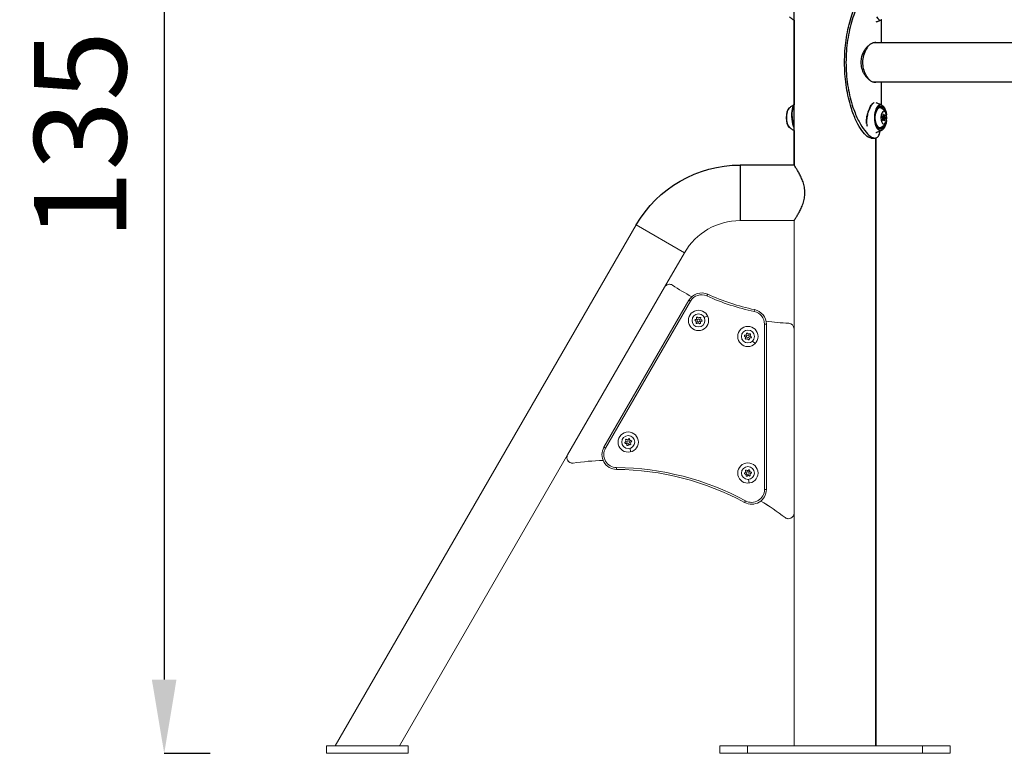
# Model space of a CAD drawing. Units: millimetres. Extents: x 13011 to 21871, y 15213 to 17360.
# Drawn here: x 19735 to 20803, y 15469 to 16266 of the extents above; entities that cross this region are included whole.
import ezdxf

# ---------------------------------------------------------------- set-up
doc = ezdxf.new("R2010")
doc.units = ezdxf.units.MM
doc.header["$MEASUREMENT"] = 0
doc.styles.get("Standard").update_dxf_attribs({"font": 'arial.ttf'})
doc.dimstyles.get("Standard").update_dxf_attribs({"dimtxt": 0.18, "dimasz": 0.18, "dimexe": 0.18, "dimexo": 0.0625, "dimgap": 0.09, "dimtad": 0, "dimtih": 1, "dimtoh": 1, "dimdec": 4, "dimzin": 0, "dimdsep": 46, "dimtxsty": 'Standard', "dimcen": 0.09, "dimadec": 0, "dimazin": 0, "dimtfac": 1, "dimtdec": 4, "dimtofl": 0, "dimtmove": 0, "dimatfit": 3, "dimfxl": 1, "dimtolj": 1, "dimtzin": 0, "dimarcsym": 0})

# ---------------------------------------------------------------- blocks, each defined once
blk = doc.blocks.new('*D19')
at = {"color": 0, "lineweight": -2, "transparency": 16777216}
for p, q in [((20067.7, 16881.3), (20067.7, 16931.5)), ((20147.7, 16931.3), (21790.9, 16931.3)), ((21870.9, 16881.3), (21870.9, 16931.5))]:
    blk.add_line(p, q, dxfattribs=at)
at = {"color": 0, "transparency": 16777216}
for points in [[(20147.7, 16944.7), (20147.7, 16918), (20067.7, 16931.3)], [(21790.9, 16944.7), (21790.9, 16918), (21870.9, 16931.3)]]:
    blk.add_solid(points, dxfattribs=at)
at = {"layer": 'Defpoints', "color": 0, "transparency": 16777216}
for p in [(21870.9, 16931.3), (20067.7, 15477.1), (21870.9, 15477.1)]:
    blk.add_point(p, dxfattribs=at)
at = {"color": 0, "transparency": 16777216, "insert": (20969.3, 17022.4), "char_height": 100, "attachment_point": 5}
blk.add_mtext('\\A1;180', dxfattribs=at)
blk = doc.blocks.new('*D20')
at = {"color": 0, "lineweight": -2, "transparency": 16777216}
for p, q in [((19941.7, 16810.3), (19891.5, 16810.3)), ((19891.7, 16730.3), (19891.7, 15549.1)), ((19941.7, 15469.1), (19891.5, 15469.1))]:
    blk.add_line(p, q, dxfattribs=at)
at = {"color": 0, "transparency": 16777216}
for points in [[(19878.3, 16730.3), (19905, 16730.3), (19891.7, 16810.3)], [(19878.3, 15549.1), (19905, 15549.1), (19891.7, 15469.1)]]:
    blk.add_solid(points, dxfattribs=at)
at = {"layer": 'Defpoints', "color": 0, "transparency": 16777216}
for p in [(20176.1, 16810.3), (19891.7, 15469.1), (20176.1, 15469.1)]:
    blk.add_point(p, dxfattribs=at)
at = {"color": 0, "transparency": 16777216, "insert": (19800.6, 16139.7), "char_height": 100, "attachment_point": 5, "rotation": 90}
blk.add_mtext('\\A1;135', dxfattribs=at)

msp = doc.modelspace()

# ---------------------------------------------------------------- linework, layer by layer
at = {"extrusion": (0, 1, 0)}
for p, q in [((20574.8481, 16107.74625), (20574.8481, 16779.13879)), ((20574.81975, 16265.04933), (20574.81975, 16173.22825)), ((20574.81975, 16173.22825), (20574.81975, 16265.04933)), ((20669.19575, 16265.02637), (20669.19575, 16240.33879)), ((21277.50776, 16240.33879), (20661.08844, 16240.33879)), ((20661.08844, 16197.93879), (21277.50776, 16197.93879)), ((20669.19575, 16197.93879), (20669.19575, 16173.25121)), ((20574.81975, 16171.27558), (20574.81975, 16171.27068)), ((20574.81975, 16171.27068), (20574.81975, 16171.27558)), ((20669.19575, 16173.10954), (20669.19575, 16173.10954)), ((20670.77915, 16160.29108), (20670.76462, 16160.29108)), ((20670.77322, 16160.29114), (20670.76682, 16160.29114)), ((20672.23143, 16160.63879), (20671.19183, 16160.63879)), ((20673.42626, 16161.26872), (20671.36629, 16161.26872)), ((20672.49572, 16161.76084), (20671.37977, 16161.76084)), ((20671.96804, 16162.42108), (20671.39907, 16162.42108)), ((20672.53939, 16167.19871), (20672.76498, 16167.19871)), ((20673.78222, 16159.35969), (20672.9238, 16159.35969)), ((20671.96714, 16156.51674), (20670.99747, 16156.51674)), ((20671.54531, 16156.15043), (20671.09048, 16156.15043)), ((20672.23143, 16157.63879), (20671.12061, 16157.63879)), ((20673.0961, 16156.37133), (20672.24576, 16156.37133)), ((20673.68372, 16157.9865), (20672.67958, 16157.9865)), ((20574.81975, 16147.63938), (20574.81975, 16147.63939)), ((20574.81975, 16145.04933), (20574.81975, 16107.74625)), ((20574.81975, 16107.74625), (20574.81975, 16145.04933)), ((20663.7481, 16137.1426), (20663.7481, 15477.13879)), ((20663.7481, 15477.13879), (20663.7481, 16137.1426)), ((20658.61116, 16136.98937), (20662.59111, 16136.98937)), ((20516.40913, 16107.74625), (20516.40913, 16107.74624)), ((20516.43748, 16107.74625), (20516.40913, 16107.74625)), ((20516.43748, 16107.74625), (20516.43748, 16047.44625)), ((20574.8481, 16107.74625), (20516.43748, 16107.74625))]:
    msp.add_line(p, q, dxfattribs=at)
at = {"color": 0, "linetype": 'Continuous', "lineweight": 0, "extrusion": (0, 1, 0)}
for p, q in [((20403.69593, 16042.67125), (20077.18561, 15477.13879)), ((20403.72427, 16042.67125), (20077.21396, 15477.13879)), ((20403.69593, 16042.67125), (20403.71719, 16042.65897)), ((20403.72427, 16042.67125), (20455.9456, 16012.52125)), ((20516.43748, 16047.44625), (20574.8481, 16047.44625)), ((20574.8481, 16047.44625), (20516.43748, 16047.44625)), ((20574.81975, 16047.44625), (20574.81975, 15930.55336)), ((20574.81975, 15930.55336), (20574.81975, 16047.44625)), ((20574.8481, 15929.97082), (20574.8481, 16047.44625)), ((20434.45459, 15975.29772), (20455.9456, 16012.52125)), ((20455.9456, 16012.52125), (20434.45459, 15975.29772)), ((20434.45459, 15975.29772), (20329.28451, 15793.1378)), ((20480.4158, 15965.60185), (20481.24753, 15967.42071)), ((20368.64261, 15801.35711), (20460.73733, 15960.86986)), ((20462.46938, 15959.86986), (20370.37466, 15800.35711)), ((20462.46938, 15959.86986), (20460.73733, 15960.86986)), ((20531.67715, 15948.77255), (20532.08535, 15950.73045)), ((20477.49752, 15942.13501), (20481.08294, 15943.90836)), ((20544.81975, 15935.06725), (20542.81975, 15935.06725)), ((20542.81975, 15755.55775), (20542.81975, 15935.06725)), ((20544.81975, 15935.06725), (20544.81975, 15755.55775)), ((20574.8481, 15729.83064), (20574.8481, 15929.97082)), ((20529.81535, 15916.69927), (20532.66997, 15913.89729)), ((20370.37466, 15800.35711), (20368.64261, 15801.35711)), ((20396.69591, 15800.21155), (20397.66749, 15796.33134)), ((20146.8424, 15477.13879), (20329.28451, 15793.1378)), ((20329.28451, 15793.1378), (20146.8424, 15477.13879)), ((20382.36135, 15779.35779), (20382.34169, 15777.35789)), ((20525.63438, 15766.43538), (20526.09988, 15762.46255)), ((20542.81975, 15755.55775), (20544.81975, 15755.55775)), ((20522.15973, 15743.24336), (20521.2083, 15741.48416)), ((20574.81975, 15729.24811), (20574.81975, 15477.13879)), ((20574.81975, 15477.13879), (20574.81975, 15729.24811)), ((20574.8481, 15477.13879), (20574.8481, 15729.83064)), ((20067.67126, 15477.13879), (20067.69961, 15477.13879)), ((20067.67126, 15477.13879), (20067.67126, 15469.13879)), ((20067.69961, 15477.13879), (20156.35675, 15477.13879)), ((20067.69961, 15477.13879), (20067.69961, 15469.13879)), ((20156.35675, 15477.13879), (20156.35675, 15469.13879)), ((20494.26975, 15477.13879), (20494.2981, 15477.13879)), ((20494.26975, 15469.13879), (20494.26975, 15477.13879)), ((20494.2981, 15477.13879), (20524.2981, 15477.13879)), ((20494.2981, 15469.13879), (20494.2981, 15477.13879)), ((20714.2981, 15477.13879), (20524.2981, 15477.13879)), ((20524.2981, 15469.13879), (20524.2981, 15477.13879)), ((20714.2981, 15477.13879), (20744.2981, 15477.13879)), ((20714.2981, 15469.13879), (20714.2981, 15477.13879)), ((20744.2981, 15469.13879), (20744.2981, 15477.13879)), ((20067.69961, 15469.13879), (20067.67126, 15469.13879)), ((20156.35675, 15469.13879), (20067.69961, 15469.13879)), ((20494.26975, 15469.13879), (20494.2981, 15469.13879)), ((20494.2981, 15469.13879), (20524.2981, 15469.13879)), ((20714.2981, 15469.13879), (20524.2981, 15469.13879)), ((20714.2981, 15469.13879), (20744.2981, 15469.13879))]:
    msp.add_line(p, q, dxfattribs=at)
at = {"color": 0, "linetype": 'Continuous', "lineweight": 0, "extrusion": (0, 0, -1)}
for centre, radius in [((-20471.22304, 15939.03164), 11), ((-20471.22304, 15939.03164), 7), ((-20471.22304, 15939.03164), 1.5), ((-20524.81975, 15921.60275), 11), ((-20524.81975, 15921.60275), 7), ((-20524.81975, 15921.60275), 1.5), ((-20394.99564, 15807.00191), 11), ((-20394.99564, 15807.00191), 7), ((-20394.99564, 15807.00191), 1.5), ((-20524.81975, 15773.38781), 11), ((-20524.81975, 15773.38781), 7), ((-20524.81975, 15773.38781), 1.5)]:
    msp.add_circle(centre, radius, dxfattribs=at)
at = {"extrusion": (0, 0, -1)}
for centre in [(-20516.40913, 15977.59625), (-20516.43748, 15977.59625)]:
    msp.add_arc(centre, 130.15, 30, 90, dxfattribs=at)
at = {"color": 0, "linetype": 'Continuous', "lineweight": 0, "extrusion": (0, 0, -1)}
for centre, radius, start, end in [((-20516.43748, 15977.59625), 69.85, 30, 90), ((-20439.65074, 15972.29772), 6, 30, 123.53393825), ((-20439.6224, 15972.29772), 6, 35.18469213, 90.13534329), ((-20581.11216, 16185.7478), 250.07083, 297.93701254, 303.53393825), ((-20474.59374, 15952.86986), 16, 30, 114.57360018), ((-20581.08382, 16185.7478), 242.07083, 281.77682049, 294.57360018), ((-20528.81975, 15935.06725), 16, 101.77682049, 180), ((-20468.06547, 15939.23488), 0.7, 281.3422331, 86.02359466), ((-20469.46824, 15936.39873), 0.7, 221.3422331, 26.02359466), ((-20469.82027, 15941.86779), 0.7, 341.3422331, 146.02359466), ((-20472.62581, 15936.19548), 0.7, 161.3422331, 326.02359466), ((-20472.97784, 15941.66455), 0.7, 41.3422331, 206.02359466), ((-20474.38061, 15938.82839), 0.7, 101.3422331, 266.02359466), ((-20581.11216, 16185.7478), 250.07083, 272.74513096, 278.42479439), ((-20568.8481, 15929.97082), 6, 92.74513096, 180), ((-20523.97242, 15924.65128), 0.7, 352.12616149, 156.80752305), ((-20527.0362, 15923.86083), 0.7, 52.12616149, 216.80752305), ((-20521.75598, 15922.3932), 0.7, 292.12616149, 96.80752305), ((-20522.60331, 15919.34467), 0.7, 232.12616149, 36.80752305), ((-20525.66709, 15918.55421), 0.7, 172.12616149, 336.80752305), ((-20527.88353, 15920.81229), 0.7, 112.12616149, 276.80752305), ((-20391.9263, 15806.23337), 0.7, 263.60186491, 68.28322647), ((-20392.79539, 15809.27577), 0.7, 323.60186491, 128.28322647), ((-20395.86474, 15810.04432), 0.7, 23.60186491, 188.28322647), ((-20398.06499, 15807.77046), 0.7, 83.60186491, 248.28322647), ((-20382.49901, 15793.35711), 16, 270.56338552, 30), ((-20394.12655, 15803.95951), 0.7, 203.60186491, 8.28322647), ((-20397.19589, 15804.72806), 0.7, 143.60186491, 308.28322647), ((-20334.48067, 15790.1378), 6, 261.7699995, 30), ((-20334.45232, 15790.1378), 6, 269.86465671, 24.81530787), ((-20379.43916, 15479.30045), 308.07185, 81.7699995, 87.82585348), ((-20379.41081, 15479.30045), 300.07185, 90.56338552, 118.40596603), ((-20522.92956, 15775.92528), 0.7, 330.97637983, 135.65774139), ((-20526.07217, 15776.2935), 0.7, 30.97637983, 195.65774139), ((-20527.96236, 15773.75603), 0.7, 90.97637983, 255.65774139), ((-20521.67715, 15773.01959), 0.7, 270.97637983, 75.65774139), ((-20523.56734, 15770.48213), 0.7, 210.97637983, 15.65774139), ((-20526.70995, 15770.85035), 0.7, 150.97637983, 315.65774139), ((-20528.81975, 15755.55775), 16, 180, 298.40596603), ((-20379.41081, 15479.30045), 308.07185, 121.13830526, 127.09046128), ((-20379.43916, 15479.30045), 308.07185, 121.13481887, 127.09046128), ((-20568.81975, 15729.83064), 6, 269.86465672, 307.09046128), ((-20568.8481, 15729.83064), 6, 180, 307.09046128)]:
    msp.add_arc(centre, radius, start, end, dxfattribs=at)
at = {"color": 0, "linetype": 'Continuous', "lineweight": 0}
for centre, radius, start, end in [((20516.43748, 15977.59625), 69.85, 90, 150), ((20474.59374, 15952.86986), 14, 65.42639982, 150), ((20581.08382, 16185.7478), 240.07083, 245.42639982, 258.22317951), ((20528.81975, 15935.06725), 14, 0, 78.22317951), ((20467.67245, 15937.27551), 1.2984, 333.97640534, 78.6577669), ((20467.92689, 15941.22848), 1.2984, 273.97640534, 18.6577669), ((20470.9686, 15935.07867), 1.2984, 33.97640534, 138.6577669), ((20471.47748, 15942.98461), 1.2984, 213.97640534, 318.6577669), ((20474.51919, 15936.8348), 1.2984, 93.97640534, 198.6577669), ((20474.77363, 15940.78777), 1.2984, 153.97640534, 258.6577669), ((20521.99286, 15924.37751), 1.2984, 263.19247695, 7.87383851), ((20525.80933, 15925.43829), 1.2984, 203.19247695, 307.87383851), ((20521.00329, 15920.54197), 1.2984, 323.19247695, 67.87383851), ((20523.83018, 15917.7672), 1.2984, 23.19247695, 127.87383851), ((20527.64665, 15918.82798), 1.2984, 83.19247695, 187.87383851), ((20528.63622, 15922.66352), 1.2984, 143.19247695, 247.87383851), ((20391.18685, 15808.08994), 1.2984, 291.71677353, 36.39813509), ((20394.0335, 15810.84444), 1.2984, 231.71677353, 336.39813509), ((20397.84229, 15809.75641), 1.2984, 171.71677353, 276.39813509), ((20398.80443, 15805.91389), 1.2984, 111.71677353, 216.39813509), ((20382.49901, 15793.35711), 14, 150, 269.43661448), ((20392.14899, 15804.24741), 1.2984, 351.71677353, 96.39813509), ((20395.95779, 15803.15939), 1.2984, 51.71677353, 156.39813509), ((20379.41081, 15479.30045), 298.07185, 61.59403397, 89.43661448), ((20521.18212, 15774.95571), 1.2984, 284.34225861, 29.02362017), ((20524.35878, 15777.32204), 1.2984, 224.34225861, 329.02362017), ((20527.99641, 15775.75415), 1.2984, 164.34225861, 269.02362017), ((20521.6431, 15771.02148), 1.2984, 344.34225861, 89.02362017), ((20525.28073, 15769.45358), 1.2984, 44.34225861, 149.02362017), ((20528.45739, 15771.81992), 1.2984, 104.34225861, 209.02362017), ((20528.81975, 15755.55775), 14, 241.59403397, 0)]:
    msp.add_arc(centre, radius, start, end, dxfattribs=at)
for centre, major_axis, ratio, start_param, end_param in [((20668.59631, 16279.13879), (0, -14.02968), 0.4666666667, -0.7099141308, 0.2394536124), ((20668.59631, 16159.13879), (0, 14.02968), 0.4666666667, -0.2394536124, 2.2715495054), ((20667.36705, 16159.13879), (0, 12.5), 0.4666666667, -0.7324196286, -0.085802591), ((20574.63422, 16159.13879), (0, -8.3), 0.4666666667, -2.4721949838, -2.4708106652), ((20573.5729, 16159.13879), (0, 9.5), 0.4666666667, 0.1843636154, 0.1847946156), ((20572.3923, 16159.13879), (0, 10), 0.4666666667, -0.116083528, -0.1160087625), ((20670.51485, 16157.66903), (0, 1.2984), 0.4666666667, -2.1041804885, -0.2771460639), ((20670.77915, 16161.58948), (0, -1.2984), 0.4666666667, -0.0097853861, 1.8172490385), ((20672.49572, 16163.05924), (0, -1.2984), 0.4666666667, -1.0569829373, 0.7700514873), ((20673.94801, 16160.60855), (0, -1.2984), 0.4666666667, -2.1041804885, -0.2771460639), ((20574.63422, 16159.13879), (0, -5.75), 0.4666666667, -0.7361306918, -0.7356146004), ((20574.63422, 16159.13879), (0, -8.3), 0.4666666667, -0.2437663467, -0.2436411179), ((20574.63422, 16159.13879), (0, -5.75), 0.4666666667, -0.2386636442, -0.2385971323), ((20574.63422, 16159.13879), (0.05252, -8.29924), 0.000004716, -0.0000000871, 0.0000403295), ((20668.59631, 16159.13879), (0, -14.02968), 0.4666666667, -0.8700431482, 0.2394536124), ((20667.36705, 16159.13879), (0, -12.5), 0.4666666667, 0.085802591, 0.7007531786), ((20670.97789, 16149.96651), (0.43752, -0.24203), 0.6760225539, -1.2223609102, -0.8849864818), ((20667.36705, 16159.13879), (0, 12.5), 0.4666666667, -2.440839475, -2.409173025), ((20671.96714, 16155.21834), (0, 1.2984), 0.4666666667, -1.0569829373, 0.7700514873), ((20672.30825, 16148.97285), (0.70002, -0.38725), 0.6760225539, 0, 2.2566061717), ((20673.68372, 16156.6881), (0, 1.2984), 0.4666666667, -0.0097853861, 1.8172490385)]:
    msp.add_ellipse(centre, major_axis=major_axis, ratio=ratio, start_param=start_param, end_param=end_param)
at = {"extrusion": (0, 0, -1)}
for centre, major_axis, start_param, end_param in [((20571.99124, 16159.13879), (0, -11.45907), 0.3715277955, 2.7700648581), ((20667.98615, 16159.13879), (0, 11), -1.2271904262, 0.2453125443), ((20666.92483, 16159.13879), (0, 12), -0.0125028, 0.5238135269), ((20668.30623, 16159.13879), (0, 12.5), 0, 0.8700431482), ((20575.29754, 16159.13879), (0, 5), -1.3723257099, -1.370945029), ((20672.23143, 16159.13879), (0, 7), -5.092522031, 1.1906632762), ((20670.77002, 16159.59118), (0, -0.7), 0.2771460639, 3.1513780397), ((20671.68356, 16162.07702), (0, 0.7), -1.8172490385, 1.0569829373), ((20672.23143, 16159.13879), (0, 1.5), -5.092522031, 1.1906632762), ((20668.30623, 16159.13879), (0, -12.5), -2.2715495054, -2.2221919019), ((20673.14497, 16161.62464), (0, 0.7), -0.7700514873, 2.1041804885), ((20673.69284, 16158.68641), (0, 0.7), 0.2771460639, 3.1513780397), ((20574.192, 16159.13879), (0, -10), -0.019229206, -0.0190995724), ((20667.98615, 16159.13879), (0, -11), -0.2453125443, 1.2271904262), ((20666.92483, 16159.13879), (0, -12), -0.5238135269, 0.0125028), ((20668.30623, 16159.13879), (0, -12.5), -0.7007531786, 0), ((20671.3179, 16156.65294), (0, -0.7), -0.7700514873, 2.1041804885), ((20668.30623, 16159.13879), (0, -12.5), -0.9194007517, -0.7007531786), ((20672.77931, 16156.20056), (0, -0.7), -1.8172490385, 1.0569829373)]:
    msp.add_ellipse(centre, major_axis=major_axis, ratio=0.4666666667, start_param=start_param, end_param=end_param, dxfattribs=at)
for points, knots in [([(20658.61116, 16136.98937), (20657.24466, 16136.98937), (20655.65829, 16137.68165), (20653.92855, 16139.04887), (20652.19881, 16140.4161), (20650.32623, 16142.45826), (20648.41894, 16145.12442), (20646.51165, 16147.79057), (20644.57071, 16151.08071), (20642.70952, 16154.91167), (20640.84834, 16158.74262), (20639.06773, 16163.11439), (20637.46931, 16167.9188), (20635.33808, 16174.32468), (20633.53308, 16181.49972), (20632.21509, 16189.12601), (20630.8971, 16196.7523), (20630.06774, 16204.82984), (20629.79295, 16212.99967), (20629.51815, 16221.1695), (20629.79826, 16229.43162), (20630.61157, 16237.41889), (20631.42488, 16245.40616), (20632.77044, 16253.11857), (20634.53569, 16260.21375), (20636.30094, 16267.30893), (20638.48344, 16273.78686), (20640.8781, 16279.35944), (20643.27276, 16284.93201), (20645.87566, 16289.59921), (20648.41855, 16293.15378), (20650.96144, 16296.70835), (20653.44039, 16299.15029), (20655.60807, 16300.37142), (20656.69209, 16300.98209), (20657.6978, 16301.28746), (20658.6116, 16301.28745)], [28.7155019177, 28.7155019177, 28.7155019177, 28.7155019177, 29.7638403703, 29.7638403703, 29.7638403703, 30.8121788228, 30.8121788228, 30.8121788228, 31.8605172754, 31.8605172754, 31.8605172754, 32.9088557279, 32.9088557279, 32.9088557279, 34.3066403313, 34.3066403313, 34.3066403313, 35.7044249347, 35.7044249347, 35.7044249347, 37.1022095381, 37.1022095381, 37.1022095381, 38.4999941415, 38.4999941415, 38.4999941415, 39.8977787449, 39.8977787449, 39.8977787449, 41.2955633483, 41.2955633483, 41.2955633483, 42.6933479517, 42.6933479517, 42.6933479517, 43.3923521273, 43.3923521273, 43.3923521273, 43.3923521273]), ([(20668.3486, 16293.65481), (20667.71881, 16296.9387), (20665.61666, 16301.59322), (20659.67157, 16301.59222), (20651.59586, 16294.26642), (20643.11412, 16280.2648), (20636.00314, 16260.83099), (20631.61967, 16237.69374), (20630.70666, 16212.90738), (20633.40929, 16188.67475), (20638.79904, 16168.94341), (20645.24366, 16154.37086), (20651.56489, 16144.50043), (20657.66426, 16138.37393), (20661.10782, 16136.98937), (20662.59111, 16136.98937)], [-0.4345221322, -0.4345221322, -0.4345221322, -0.4345221322, -0.1495996502, 0.1495996502, 0.4487989505, 0.7479982509, 1.0471975512, 1.3463968515, 1.6455961519, 1.9447954522, 2.2439947526, 2.4683942278, 2.6927937031, 2.9171931783, 3.1415926536, 3.1415926536, 3.1415926536, 3.1415926536]), ([(20570.04987, 16268.46153), (20570.464, 16268.11577), (20570.8998, 16267.7667), (20571.81727, 16267.06559), (20572.29894, 16266.71353), (20573.3103, 16266.01071), (20573.83999, 16265.65995), (20574.54387, 16265.21866), (20574.69508, 16265.12522), (20574.8481, 16265.03206)], [6.758095210038, 6.758095210038, 6.758095210038, 6.758095210038, 6.787061197778, 6.787061197778, 6.816027185518, 6.816027185518, 6.844993173257, 6.844993173257, 6.852798900536, 6.852798900536, 6.852798900536, 6.852798900536]), ([(20670.14911, 16265.50941), (20669.75006, 16265.30065), (20669.34077, 16265.09492), (20668.50196, 16264.69119), (20668.07242, 16264.4932), (20667.19354, 16264.10667), (20666.74418, 16263.91814), (20665.82631, 16263.55227), (20665.3578, 16263.37494), (20664.49229, 16263.06535), (20664.09841, 16262.93089), (20663.69882, 16262.80116)], [2.192224709518, 2.192224709518, 2.192224709518, 2.192224709518, 2.210738240289, 2.210738240289, 2.22925177106, 2.22925177106, 2.247765301831, 2.247765301831, 2.266278832602, 2.266278832602, 2.281312962694, 2.281312962694, 2.281312962694, 2.281312962694]), ([(20662.59111, 16240.63879), (20661.79954, 16240.63879), (20660.91088, 16240.46191), (20659.96636, 16240.10123), (20659.02184, 16239.74055), (20658.022, 16239.19608), (20657.02116, 16238.48042), (20656.02031, 16237.76475), (20655.01874, 16236.8779), (20654.08367, 16235.89358), (20653.14859, 16234.90925), (20652.28221, 16233.82746), (20651.46763, 16232.59793), (20650.65305, 16231.3684), (20649.88853, 16229.99112), (20649.25614, 16228.52327), (20648.62375, 16227.05541), (20648.12449, 16225.49698), (20647.79163, 16223.90664), (20647.56972, 16222.84641), (20647.4217, 16221.772), (20647.34803, 16220.71513), (20647.27436, 16219.65826), (20647.27504, 16218.61893), (20647.34876, 16217.56222), (20647.42249, 16216.50551), (20647.56928, 16215.43142), (20647.79141, 16214.37135), (20648.23568, 16212.25121), (20648.98181, 16210.18715), (20649.92806, 16208.31912), (20650.40118, 16207.3851), (20650.92392, 16206.50008), (20651.4677, 16205.6806), (20652.28336, 16204.45138), (20653.14793, 16203.36961), (20654.0827, 16202.3851), (20655.01747, 16201.40058), (20656.0201, 16200.51332), (20657.0212, 16199.79747), (20658.0223, 16199.08161), (20659.02169, 16198.53715), (20659.96616, 16198.17645), (20660.91062, 16197.81575), (20661.79954, 16197.63879), (20662.59111, 16197.63879)], [3.2815933679, 3.2815933679, 3.2815933679, 3.2815933679, 3.7503924204, 3.7503924204, 3.7503924204, 4.219191473, 4.219191473, 4.219191473, 4.6879905256, 4.6879905256, 4.6879905256, 5.1567895781, 5.1567895781, 5.1567895781, 5.6255886307, 5.6255886307, 5.6255886307, 6.0943876832, 6.0943876832, 6.0943876832, 6.4069203849, 6.4069203849, 6.4069203849, 6.7194530866, 6.7194530866, 6.7194530866, 7.0319857883, 7.0319857883, 7.0319857883, 7.6570511917, 7.6570511917, 7.6570511917, 7.9695838934, 7.9695838934, 7.9695838934, 8.438382946, 8.438382946, 8.438382946, 8.9071819986, 8.9071819986, 8.9071819986, 9.3759810511, 9.3759810511, 9.3759810511, 9.8447801037, 9.8447801037, 9.8447801037, 9.8447801037]), ([(20657.92992, 16239.08168), (20657.64467, 16238.87627), (20657.35576, 16238.64619), (20655.71159, 16237.21408), (20654.33107, 16235.54513), (20651.92827, 16231.52207), (20650.90939, 16229.21743), (20649.53775, 16224.29005), (20649.17175, 16221.73417), (20649.17175, 16219.13879), (20649.17175, 16216.85266), (20649.45492, 16214.59418), (20650.51478, 16210.26962), (20651.28477, 16208.24137), (20653.30297, 16204.24899), (20654.60279, 16202.40005), (20656.60595, 16200.26222), (20657.28525, 16199.65803), (20657.9465, 16199.18398)], [10.8859681957, 10.8859681957, 10.8859681957, 10.8859681957, 11.0694589921, 11.0694589921, 11.9200817045, 11.9200817045, 12.7369205452, 12.7369205452, 13.5155332781, 13.5155332781, 13.5155332781, 14.2013727599, 14.2013727599, 14.892175207, 14.892175207, 15.7215640441, 15.7215640441, 16.1471688415, 16.1471688415, 16.1471688415, 16.1471688415]), ([(20661.08844, 16240.33879), (20660.94429, 16240.33883), (20660.79636, 16240.32854), (20660.59481, 16240.30115), (20660.54478, 16240.2933), (20660.49444, 16240.28435)], [16.73336461144, 16.73336461144, 16.73336461144, 16.73336461144, 16.84811485437, 16.84811485437, 16.88565518906, 16.88565518906, 16.88565518906, 16.88565518906]), ([(20570.04987, 16169.81605), (20569.45638, 16169.32055), (20568.93665, 16168.656), (20568.01083, 16167.01838), (20567.61412, 16166.02655), (20567.00365, 16163.85766), (20566.78783, 16162.68409), (20566.54753, 16160.26925), (20566.52124, 16159.02936), (20566.65711, 16156.59514), (20566.81897, 16155.40128), (20567.32012, 16153.16552), (20567.66029, 16152.1253), (20568.50556, 16150.29096), (20569.01214, 16149.50006), (20569.74413, 16148.73278), (20569.89445, 16148.59129), (20570.04987, 16148.46153)], [4.5227587266, 4.5227587266, 4.5227587266, 4.5227587266, 4.8413050876, 4.8413050876, 5.1793007643, 5.1793007643, 5.5119429333, 5.5119429333, 5.841075001, 5.841075001, 6.1698135987, 6.1698135987, 6.5011040372, 6.5011040372, 6.8378778808, 6.8378778808, 6.9212957892, 6.9212957892, 6.9212957892, 6.9212957892]), ([(20574.8481, 16173.24552), (20574.48314, 16173.02333), (20574.12847, 16172.79953), (20573.31454, 16172.2687), (20572.86395, 16171.96091), (20571.99921, 16171.34519), (20571.58506, 16171.03726), (20570.79169, 16170.42407), (20570.41248, 16170.1188), (20570.04987, 16169.81605)], [4.428055036149, 4.428055036149, 4.428055036149, 4.428055036149, 4.446672019422, 4.446672019422, 4.472034255164, 4.472034255164, 4.497396490905, 4.497396490905, 4.522758726647, 4.522758726647, 4.522758726647, 4.522758726647]), ([(20574.8481, 16172.7415), (20574.2394, 16172.01729), (20572.5719, 16169.17641), (20571.80556, 16163.55687), (20572.38539, 16157.10342), (20573.30197, 16152.3387), (20574.21029, 16149.25018), (20574.74825, 16147.81994), (20574.8481, 16147.56734)], [-5.3009728506, -5.3009728506, -5.3009728506, -5.3009728506, -4.8518344339, -3.8566250117, -3.3590203006, -2.8614155895, -2.3638108784, -2.2521001257, -2.2521001257, -2.2521001257, -2.2521001257]), ([(20574.8481, 16150.29257), (20574.61795, 16151.05221), (20574.02272, 16153.24961), (20573.24978, 16157.22876), (20572.66886, 16163.48258), (20573.31519, 16168.35104), (20574.56821, 16170.86314), (20574.8481, 16171.32241)], [2.5724030344, 2.5724030344, 2.5724030344, 2.5724030344, 2.8614155895, 3.3590203006, 3.8566250117, 4.8518344339, 5.1008346499, 5.1008346499, 5.1008346499, 5.1008346499]), ([(20653.5359, 16152.74998), (20653.46212, 16153.53428), (20653.43203, 16154.34227), (20653.45342, 16156.31327), (20653.54419, 16157.49853), (20653.85783, 16159.88058), (20654.08628, 16161.09134), (20654.64654, 16163.4396), (20654.98045, 16164.59099), (20655.71361, 16166.79186), (20656.11797, 16167.85309), (20656.95776, 16169.80835), (20657.39685, 16170.71187), (20658.27858, 16172.30208), (20658.72649, 16173.00109), (20659.57473, 16174.1123), (20659.9785, 16174.55335), (20660.38608, 16174.8992)], [22.3777964909, 22.3777964909, 22.3777964909, 22.3777964909, 24.8993735741, 24.8993735741, 28.4671522251, 28.4671522251, 32.1213455321, 32.1213455321, 35.7725995962, 35.7725995962, 39.4716771146, 39.4716771146, 43.173512881, 43.173512881, 46.8348652363, 46.8348652363, 50.0882244707, 50.0882244707, 50.0882244707, 50.0882244707]), ([(20654.45897, 16149.65732), (20654.31359, 16150.19216), (20653.56547, 16153.64966), (20653.93342, 16159.43139), (20655.67661, 16165.81471), (20657.90231, 16171.437), (20660.01322, 16174.57587), (20661.4012, 16175.43682), (20661.63193, 16175.54211)], [2.8578413429, 2.8578413429, 2.8578413429, 2.8578413429, 3.0527649012, 4.0703532016, 4.5791473518, 5.087941502, 6.1055298024, 6.3108260323, 6.3108260323, 6.3108260323, 6.3108260323]), ([(20668.30623, 16146.63879), (20667.67945, 16146.63879), (20667.01808, 16146.91534), (20665.835, 16148.04311), (20665.33947, 16148.71795), (20664.45636, 16150.39619), (20664.06752, 16151.39498), (20663.43961, 16153.63457), (20663.20294, 16154.87876), (20662.91656, 16157.48146), (20662.86857, 16158.84055), (20662.96996, 16161.5249), (20663.1197, 16162.84971), (20663.59811, 16165.31835), (20663.92595, 16166.46274), (20664.712, 16168.44338), (20665.16882, 16169.28287), (20666.13421, 16170.57756), (20666.64012, 16171.0345), (20667.53296, 16171.53639), (20667.92206, 16171.63879), (20668.30623, 16171.63879)], [2.2715495054, 2.2715495054, 2.2715495054, 2.2715495054, 2.6901132698, 2.6901132698, 2.9970482426, 2.9970482426, 3.30135045, 3.30135045, 3.6107941956, 3.6107941956, 3.9231109889, 3.9231109889, 4.235949334, 4.235949334, 4.5470900329, 4.5470900329, 4.853932165, 4.853932165, 5.1565977611, 5.1565977611, 5.413142159, 5.413142159, 5.413142159, 5.413142159]), ([(20663.69881, 16175.47642), (20664.0195, 16175.37231), (20664.33652, 16175.26514), (20665.14951, 16174.97966), (20665.63954, 16174.79698), (20666.59898, 16174.41928), (20667.06838, 16174.22426), (20667.9858, 16173.82382), (20668.43381, 16173.61841), (20669.30794, 16173.19916), (20669.73406, 16172.98531), (20670.14911, 16172.76817)], [5.563507469417, 5.563507469417, 5.563507469417, 5.563507469417, 5.575573004847, 5.575573004847, 5.594828682856, 5.594828682856, 5.614084360866, 5.614084360866, 5.633340038875, 5.633340038875, 5.652595716885, 5.652595716885, 5.652595716885, 5.652595716885]), ([(20664.6634, 16168.24977), (20665.12334, 16168.84755), (20665.65298, 16169.3415), (20666.79223, 16169.97035), (20667.38572, 16170.13879), (20667.98615, 16170.13879)], [6.11811621029, 6.11811621029, 6.11811621029, 6.11811621029, 6.41120301655, 6.41120301655, 6.66331835776, 6.66331835776, 6.66331835776, 6.66331835776]), ([(20669.23283, 16169.80947), (20669.98722, 16169.40476), (20670.63272, 16168.95547), (20671.7316, 16168.05281), (20672.18652, 16167.59909), (20672.95627, 16166.72604), (20673.27159, 16166.30606), (20673.80613, 16165.50966), (20674.02535, 16165.13284), (20674.39848, 16164.41975), (20674.55228, 16164.08329), (20674.68355, 16163.7637)], [0.62544559494, 0.62544559494, 0.62544559494, 0.62544559494, 0.74619175647, 0.74619175647, 0.86693791801, 0.86693791801, 0.98768407954, 0.98768407954, 1.10843024107, 1.10843024107, 1.2291764026, 1.2291764026, 1.2291764026, 1.2291764026]), ([(20670.14911, 16172.76817), (20670.87146, 16172.39027), (20671.5261, 16171.80572), (20672.76146, 16170.23119), (20673.32625, 16169.19683), (20674.25966, 16166.82736), (20674.62751, 16165.49242), (20674.98501, 16163.50852), (20675.06897, 16162.93206), (20675.13483, 16162.34691)], [5.6525957714, 5.6525957714, 5.6525957714, 5.6525957714, 5.9497264671, 5.9497264671, 6.2828563222, 6.2828563222, 6.6154288502, 6.6154288502, 6.7472512188, 6.7472512188, 6.7472512188, 6.7472512188]), ([(20570.04987, 16148.46153), (20570.44922, 16148.1281), (20570.86873, 16147.79161), (20571.7503, 16147.11572), (20572.21238, 16146.77632), (20573.18106, 16146.09841), (20573.68767, 16145.75992), (20574.42402, 16145.29295), (20574.6343, 16145.16223), (20574.8481, 16145.03206)], [6.921295789216, 6.921295789216, 6.921295789216, 6.921295789216, 6.949228189995, 6.949228189995, 6.977160590774, 6.977160590774, 7.005092991553, 7.005092991553, 7.015999479714, 7.015999479714, 7.015999479714, 7.015999479714]), ([(20667.98615, 16148.13879), (20667.42702, 16148.13879), (20666.87297, 16148.28448), (20665.79494, 16148.83701), (20665.2864, 16149.27492), (20664.78063, 16149.87859), (20664.72147, 16149.95234), (20664.6634, 16150.02781)], [3.52172570417, 3.52172570417, 3.52172570417, 3.52172570417, 3.75650019841, 3.75650019841, 4.02992381534, 4.02992381534, 4.06692785164, 4.06692785164, 4.06692785164, 4.06692785164]), ([(20674.68355, 16154.51388), (20674.55228, 16154.19429), (20674.39848, 16153.85783), (20674.02535, 16153.14474), (20673.80613, 16152.76792), (20673.27159, 16151.97152), (20672.95627, 16151.55154), (20672.18652, 16150.67849), (20671.7316, 16150.22477), (20670.63272, 16149.32211), (20669.98722, 16148.87282), (20669.23283, 16148.46811)], [2.67268235201, 2.67268235201, 2.67268235201, 2.67268235201, 2.79342851357, 2.79342851357, 2.91417467513, 2.91417467513, 3.03492083668, 3.03492083668, 3.15566699824, 3.15566699824, 3.27641315979, 3.27641315979, 3.27641315979, 3.27641315979]), ([(20675.13483, 16155.93067), (20675.10973, 16155.7077), (20675.08201, 16155.48598), (20674.8538, 16153.82862), (20674.54479, 16152.45714), (20673.72357, 16149.96469), (20673.21014, 16148.84667), (20671.99954, 16146.97603), (20671.29983, 16146.22377), (20670.39256, 16145.6438), (20670.27177, 16145.57358), (20670.14911, 16145.50941)], [7.2206257527, 7.2206257527, 7.2206257527, 7.2206257527, 7.2708571381, 7.2708571381, 7.5987070714, 7.5987070714, 7.9299910495, 7.9299910495, 8.264826455, 8.264826455, 8.3152812001, 8.3152812001, 8.3152812001, 8.3152812001]), ([(20662.59111, 16136.98937), (20664.0744, 16136.98937), (20666.48363, 16138.32976), (20667.88365, 16142.20074), (20668.3476, 16144.62231)], [-3.14159265359, -3.14159265359, -3.14159265359, -3.14159265359, -2.91719317833, -2.70709504549, -2.70709504549, -2.70709504549, -2.70709504549]), ([(20670.14911, 16145.50941), (20669.76927, 16145.31069), (20669.38015, 16145.11473), (20668.58356, 16144.72973), (20668.17609, 16144.5407), (20667.34313, 16144.17106), (20666.91766, 16143.99044), (20666.04924, 16143.63914), (20665.60631, 16143.46845), (20664.70373, 16143.13852), (20664.24408, 16142.97927), (20663.77656, 16142.82648)], [2.032095693282, 2.032095693282, 2.032095693282, 2.032095693282, 2.049718148094, 2.049718148094, 2.067340602906, 2.067340602906, 2.084963057718, 2.084963057718, 2.102585512529, 2.102585512529, 2.120207967341, 2.120207967341, 2.120207967341, 2.120207967341]), ([(20574.8481, 16047.44625), (20574.8481, 16047.44625), (20574.98104, 16047.64112), (20575.51573, 16048.438), (20575.91717, 16049.03966), (20576.92891, 16050.60138), (20577.53967, 16051.56273), (20578.86885, 16053.75297), (20579.58653, 16054.98199), (20581.01083, 16057.58775), (20581.77281, 16059.06479), (20583.25518, 16062.28745), (20583.97465, 16064.03309), (20585.21669, 16067.70913), (20585.7384, 16069.64344), (20586.44948, 16073.59306), (20586.6365, 16075.60888), (20586.6365, 16077.59625), (20586.6365, 16079.58361), (20586.44948, 16081.59944), (20585.7384, 16085.54905), (20585.21669, 16087.48336), (20583.97465, 16091.1594), (20583.25518, 16092.90504), (20581.77281, 16096.1277), (20581.01083, 16097.60474), (20579.58653, 16100.2105), (20578.86885, 16101.43952), (20577.53967, 16103.62976), (20576.92891, 16104.59111), (20575.91717, 16106.15283), (20575.51573, 16106.75449), (20574.98104, 16107.55137), (20574.8481, 16107.74625), (20574.8481, 16107.74625)], [-4.7409278382, -4.7409278382, -4.7409278382, -4.7409278382, -4.1519042203, -4.1519042203, -3.5628806023, -3.5628806023, -2.9738569844, -2.9738569844, -2.3848333664, -2.3848333664, -1.7886250248, -1.7886250248, -1.1924166832, -1.1924166832, -0.5962083416, -0.5962083416, 0, 0, 0, 0.5962083416, 0.5962083416, 1.1924166832, 1.1924166832, 1.7886250248, 1.7886250248, 2.3848333664, 2.3848333664, 2.9738569844, 2.9738569844, 3.5628806023, 3.5628806023, 4.1519042203, 4.1519042203, 4.7409278382, 4.7409278382, 4.7409278382, 4.7409278382])]:
    msp.add_open_spline(points, degree=3, knots=knots)
for points in [[(20664.28152, 16240.33879), (20663.75281, 16240.5399), (20663.18344, 16240.63879), (20662.59111, 16240.63879)], [(20660.49764, 16197.99267), (20660.70058, 16197.9566), (20660.89743, 16197.93858), (20661.08844, 16197.93879)], [(20662.59111, 16197.63879), (20663.18321, 16197.63879), (20663.75224, 16197.73773), (20664.28072, 16197.93879)], [(20572.76033, 16168.47836), (20572.75971, 16168.47812), (20572.75908, 16168.47788), (20572.75846, 16168.47765)], [(20572.92537, 16169.04767), (20572.92524, 16169.04771), (20572.92511, 16169.04776), (20572.92499, 16169.0478)], [(20574.10648, 16149.68632), (20574.10663, 16149.68635), (20574.10678, 16149.68637), (20574.10693, 16149.6864)], [(20663.77704, 16142.8269), (20663.68341, 16142.7962), (20663.58927, 16142.76781), (20663.49469, 16142.74176)], [(20663.62482, 16142.77906), (20663.59455, 16142.76995), (20663.56422, 16142.76107), (20663.53384, 16142.7524)]]:
    msp.add_open_spline(points, degree=3)

# ---------------------------------------------------------------- dimensions: what is measured, and where the dimension line sits
dim = msp.add_linear_dim(base=(21870.89659, 16931.33475), p1=(20067.69961, 15477.13879), p2=(21870.89659, 15477.13879), text='180', dimstyle='Standard', override={"dimtxt": 100, "dimasz": 80, "dimgap": 40, "dimtad": 2, "dimtih": 0, "dimtoh": 0, "dimfxl": 50, "dimfxlon": 1})
dim.commit()
dim.dimension.update_dxf_attribs({"geometry": '*D19', "text_midpoint": (20969.2981, 17022.39205)})
dim = msp.add_linear_dim(base=(19891.66041, 15469.13879), p1=(20176.1058, 16810.3491), p2=(20176.1058, 15469.13879), angle=90, text='135', dimstyle='Standard', override={"dimtxt": 100, "dimasz": 80, "dimgap": 40, "dimtad": 2, "dimtih": 0, "dimtoh": 0, "dimfxl": 50, "dimfxlon": 1})
dim.commit()
dim.dimension.update_dxf_attribs({"geometry": '*D20', "text_midpoint": (19800.569, 16139.74395)})

doc.saveas('drawing.dxf')
